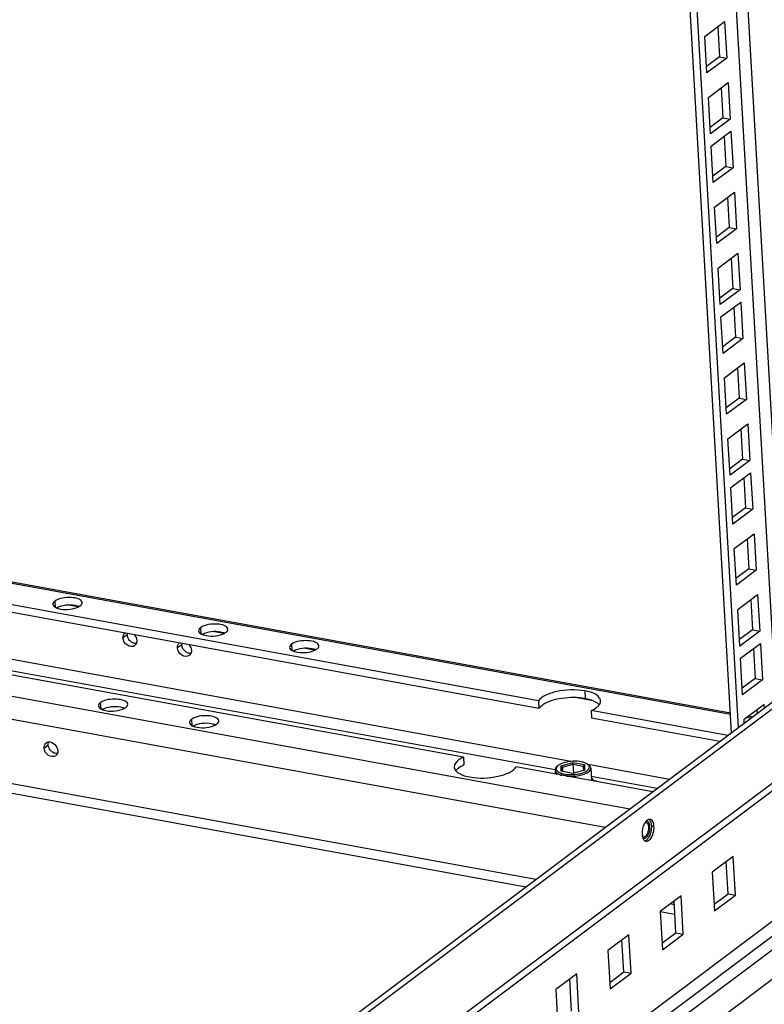
# Model space of a CAD drawing. Units: millimetres. Extents: x 0 to 420, y 0 to 297.
# Drawn here: x 271 to 277, y 182 to 190 of the extents above; entities that cross this region are included whole.
import ezdxf

# ---------------------------------------------------------------- set-up
doc = ezdxf.new("R2010")
doc.units = ezdxf.units.MM
doc.header["$LTSCALE"] = 23.1
doc.layers.get('0').update_dxf_attribs({"linetype": 'CONTINUOUS'})
for name, color, linetype in [('02___PRT_ALL_AXES', 7, 'CONTINUOUS'), ('ALL_FEATURES', 7, 'CONTINUOUS'), ('AXIS', 7, 'CONTINUOUS'), ('CHAMFERS', 7, 'CONTINUOUS')]:
    doc.layers.add(name, color=color, linetype=linetype)

msp = doc.modelspace()

# ---------------------------------------------------------------- linework, layer by layer
at = {"color": 9, "linetype": 'CONTINUOUS'}
for p, q in [((277.052252, 184.117353), (275.494137, 211.260862)), ((276.961326, 184.049111), (275.403211, 211.19262)), ((276.587979, 183.924066), (264.358287, 186.154704)), ((275.761469, 183.148598), (264.412018, 185.218683)), ((275.559213, 182.996801), (264.422963, 185.028)), ((275.277928, 183.539698), (268.246913, 184.822122)), ((271.043238, 184.855554), (271.046081, 184.806032)), ((271.234134, 184.807711), (271.157093, 184.821762)), ((278.789711, 184.75711), (264.655027, 174.14878)), ((275.14761, 183.469124), (268.273061, 184.723009)), ((271.636695, 184.579009), (271.60246, 184.553314)), ((272.238407, 184.637561), (272.24125, 184.588038)), ((272.429303, 184.589717), (272.352263, 184.603769)), ((274.990625, 182.570065), (264.453734, 184.491944)), ((272.084884, 184.497261), (272.050648, 184.471567)), ((272.985388, 184.501315), (272.988231, 184.451793)), ((273.176284, 184.453472), (273.099244, 184.467523)), ((271.416758, 184.020899), (271.419601, 183.971376)), ((275.458613, 184.037186), (275.316307, 184.063142)), ((272.163739, 183.884653), (272.166582, 183.835131)), ((276.754295, 183.893731), (276.717998, 183.900351)), ((278.852204, 183.668438), (264.71752, 173.060108)), ((270.955116, 183.649351), (270.989352, 183.675045)), ((278.858892, 183.551925), (264.724208, 172.943596)), ((278.865028, 183.445032), (272.041513, 178.323864)), ((276.086157, 183.392281), (275.41793, 183.514163)), ((275.985029, 183.316383), (275.444078, 183.41505)), ((278.878404, 183.212007), (264.74372, 172.603678)), ((275.937657, 183.012382), (275.956459, 183.008953)), ((276.12619, 182.362943), (276.091336, 182.369301))]:
    msp.add_line(p, q, dxfattribs=at)
at = {"color": 3, "linetype": 'CONTINUOUS'}
for p, q in [((276.376588, 189.492171), (276.539206, 189.614219)), ((276.539206, 189.614219), (276.556402, 189.314658)), ((276.393784, 189.19261), (276.376588, 189.492171)), ((276.556402, 189.314658), (276.393784, 189.19261)), ((276.405323, 188.991589), (276.567941, 189.113637)), ((276.567941, 189.113637), (276.585137, 188.814076)), ((276.422519, 188.692029), (276.405323, 188.991589)), ((276.585137, 188.814076), (276.422519, 188.692029)), ((276.428311, 188.591124), (276.590929, 188.713172)), ((276.590929, 188.713172), (276.608125, 188.413611)), ((276.445507, 188.291563), (276.428311, 188.591124)), ((276.608125, 188.413611), (276.445507, 188.291563)), ((276.457046, 188.090542), (276.619664, 188.21259)), ((276.619664, 188.21259), (276.636859, 187.913029)), ((276.474241, 187.790982), (276.457046, 188.090542)), ((276.636859, 187.913029), (276.474241, 187.790982)), ((276.485781, 187.589961), (276.648399, 187.712008)), ((276.648399, 187.712008), (276.665594, 187.412448)), ((276.502976, 187.2904), (276.485781, 187.589961)), ((276.665594, 187.412448), (276.502976, 187.2904)), ((276.508768, 187.189495), (276.671386, 187.311543)), ((276.671386, 187.311543), (276.688582, 187.011982)), ((276.525964, 186.889935), (276.508768, 187.189495)), ((276.688582, 187.011982), (276.525964, 186.889935)), ((276.537503, 186.688914), (276.700121, 186.810961)), ((276.700121, 186.810961), (276.717317, 186.511401)), ((276.554699, 186.389353), (276.537503, 186.688914)), ((276.717317, 186.511401), (276.554699, 186.389353)), ((276.566238, 186.188332), (276.728856, 186.31038)), ((276.728856, 186.31038), (276.746052, 186.010819)), ((276.583434, 185.888771), (276.566238, 186.188332)), ((264.357394, 186.170263), (276.587086, 183.939626)), ((276.746052, 186.010819), (276.583434, 185.888771)), ((276.589226, 185.787867), (276.751844, 185.909915)), ((276.751844, 185.909915), (276.76904, 185.610354)), ((276.606422, 185.488306), (276.589226, 185.787867)), ((276.76904, 185.610354), (276.606422, 185.488306)), ((278.753157, 185.393911), (264.618473, 174.785582)), ((276.617961, 185.287285), (276.780579, 185.409333)), ((276.780579, 185.409333), (276.797774, 185.109772)), ((276.635156, 184.987724), (276.617961, 185.287285)), ((276.797774, 185.109772), (276.635156, 184.987724)), ((276.646696, 184.786704), (276.809314, 184.908751)), ((276.809314, 184.908751), (276.826509, 184.609191)), ((276.663891, 184.487143), (276.646696, 184.786704)), ((276.826509, 184.609191), (276.663891, 184.487143)), ((276.669683, 184.386238), (276.832301, 184.508286)), ((276.832301, 184.508286), (276.849497, 184.208725)), ((264.458162, 184.414807), (274.908806, 182.508659)), ((276.686879, 184.086678), (276.669683, 184.386238)), ((276.849497, 184.208725), (276.686879, 184.086678)), ((276.698418, 183.885657), (276.861036, 184.007704)), ((276.861036, 184.007704), (276.8629, 183.97524)), ((276.700282, 183.853193), (276.698418, 183.885657)), ((276.734501, 183.912738), (276.770799, 183.906117)), ((276.567376, 182.453415), (276.552343, 182.715295)), ((276.139433, 182.132236), (276.124401, 182.394117)), ((276.452889, 182.367491), (276.567376, 182.453415)), ((276.009849, 182.307834), (276.130618, 182.285806)), ((275.711491, 181.811058), (275.696459, 182.072938)), ((276.024947, 182.046312), (276.139433, 182.132236)), ((275.283549, 181.48988), (275.268516, 181.75176)), ((275.597005, 181.725134), (275.711491, 181.811058))]:
    msp.add_line(p, q, dxfattribs=at)
at = {"color": 7, "linetype": 'CONTINUOUS'}
for p, q in [((276.482516, 189.571672), (276.496643, 189.325558)), ((276.496643, 189.325558), (276.390716, 189.246057)), ((276.496643, 189.325558), (276.556402, 189.314658)), ((276.511251, 189.07109), (276.525378, 188.824976)), ((276.525378, 188.824976), (276.419451, 188.745476)), ((276.525378, 188.824976), (276.585137, 188.814076)), ((276.534238, 188.670625), (276.548366, 188.424511)), ((276.548366, 188.424511), (276.442439, 188.34501)), ((276.548366, 188.424511), (276.608125, 188.413611)), ((276.562973, 188.170043), (276.577101, 187.923929)), ((276.577101, 187.923929), (276.471173, 187.844429)), ((276.577101, 187.923929), (276.636859, 187.913029)), ((276.591708, 187.669461), (276.605836, 187.423347)), ((276.605836, 187.423347), (276.499908, 187.343847)), ((276.605836, 187.423347), (276.665594, 187.412448)), ((276.614696, 187.268996), (276.628824, 187.022882)), ((276.628824, 187.022882), (276.522896, 186.943382)), ((276.628824, 187.022882), (276.688582, 187.011982)), ((276.643431, 186.768414), (276.657558, 186.5223)), ((276.657558, 186.5223), (276.551631, 186.4428)), ((276.657558, 186.5223), (276.717317, 186.511401)), ((276.672166, 186.267833), (276.686293, 186.021719)), ((276.686293, 186.021719), (276.580366, 185.942218)), ((276.686293, 186.021719), (276.746052, 186.010819)), ((276.695153, 185.867367), (276.709281, 185.621254)), ((276.709281, 185.621254), (276.603354, 185.541753)), ((276.709281, 185.621254), (276.76904, 185.610354)), ((278.756225, 185.340465), (264.621541, 174.732135)), ((276.723888, 185.366786), (276.738016, 185.120672)), ((276.738016, 185.120672), (276.632088, 185.041171)), ((276.738016, 185.120672), (276.797774, 185.109772)), ((276.752623, 184.866204), (276.766751, 184.62009)), ((272.042855, 179.632518), (278.793065, 184.69867)), ((276.766751, 184.62009), (276.660823, 184.54059)), ((276.766751, 184.62009), (276.826509, 184.609191)), ((276.775611, 184.465739), (276.789739, 184.219625)), ((276.789739, 184.219625), (276.683811, 184.140124)), ((276.789739, 184.219625), (276.849497, 184.208725)), ((276.804346, 183.965157), (276.806209, 183.932693)), ((275.454177, 183.397052), (275.445341, 183.393048)), ((275.467557, 183.377868), (275.454177, 183.397052)), ((275.488457, 183.38079), (275.473964, 183.3767)), ((275.488848, 183.373985), (275.488457, 183.38079)), ((275.488513, 183.374046), (275.488457, 183.38079)), ((276.609034, 182.757842), (276.437857, 182.629371)), ((276.627134, 182.442515), (276.609034, 182.757842)), ((276.437857, 182.629371), (276.455957, 182.314044)), ((276.181091, 182.436664), (276.009914, 182.308193)), ((276.199192, 182.121337), (276.181091, 182.436664)), ((276.455957, 182.314044), (276.627134, 182.442515)), ((276.567376, 182.453415), (276.627134, 182.442515)), ((276.009914, 182.308193), (276.028015, 181.992866)), ((275.753149, 182.115486), (275.581972, 181.987014)), ((275.77125, 181.800159), (275.753149, 182.115486)), ((276.028015, 181.992866), (276.199192, 182.121337)), ((276.139433, 182.132236), (276.199192, 182.121337)), ((275.581972, 181.987014), (275.600073, 181.671687)), ((275.325207, 181.794307), (275.15403, 181.665836)), ((275.343308, 181.47898), (275.325207, 181.794307)), ((275.600073, 181.671687), (275.77125, 181.800159)), ((275.711491, 181.811058), (275.77125, 181.800159)), ((275.15403, 181.665836), (275.172131, 181.350509))]:
    msp.add_line(p, q, dxfattribs=at)
at = {"color": 3, "linetype": 'CONTINUOUS'}
for centre, radius, start, end in [((271.696648, 184.582511), 0.060055, 173.5246806, 183.3436609), ((272.144837, 184.500764), 0.060055, 173.5246806, 183.3436609), ((270.996601, 183.659357), 0.040057, 126.883746, 130.4616522)]:
    msp.add_arc(centre, radius, start, end, dxfattribs=at)
at = {"color": 7, "linetype": 'CONTINUOUS'}
for centre, radius, start, end in [((275.988879, 182.976132), 0.11917, 147.9891987, 151.2983077), ((275.977665, 182.983089), 0.105973, 145.906467, 147.9650461), ((275.970346, 182.988035), 0.09714, 144.1416256, 145.9020171), ((275.960749, 182.995056), 0.085249, 140.264541, 144.1877202), ((275.892625, 183.024901), 0.013692, 79.696103, 88.4572531), ((275.952467, 183.001859), 0.074532, 138.0908495, 140.2165054), ((275.946481, 183.007285), 0.066452, 134.1459574, 138.1251793), ((276.004478, 182.947592), 0.140683, 183.2654981, 186.3216289), ((275.970245, 182.942258), 0.106014, 191.6087672, 193.628264), ((275.961889, 182.940238), 0.097417, 193.6316341, 195.4065748), ((275.931639, 182.93013), 0.065496, 201.548857, 204.9987767), ((275.875869, 182.933063), 0.013643, 251.3483175, 259.6491915), ((275.869727, 182.947383), 0.029459, 305.1055898, 306.8974327)]:
    msp.add_arc(centre, radius, start, end, dxfattribs=at)
at = {"color": 3, "linetype": 'CONTINUOUS'}
for points in [[(271.043238, 184.855554), (271.035113, 184.849456), (271.026742, 184.839705), (271.027324, 184.829563)], [(271.027324, 184.829563), (271.027994, 184.81791), (271.039984, 184.808484), (271.050408, 184.803232)], [(271.252392, 184.817405), (271.260517, 184.823503), (271.268888, 184.833254), (271.268306, 184.843396)], [(271.070654, 184.79551), (271.120355, 184.781236), (271.177393, 184.784455), (271.225595, 184.803177)], [(271.643809, 184.551988), (271.639825, 184.560407), (271.637229, 184.56971), (271.636695, 184.579009)], [(272.238407, 184.637561), (272.230283, 184.631463), (272.221911, 184.621712), (272.222494, 184.61157)], [(272.222494, 184.61157), (272.223163, 184.599917), (272.235154, 184.590491), (272.245578, 184.585239)], [(272.265823, 184.577517), (272.315524, 184.563243), (272.372562, 184.566462), (272.420764, 184.585183)], [(272.447562, 184.599412), (272.455687, 184.60551), (272.464058, 184.615261), (272.463476, 184.625403)], [(271.660758, 184.528269), (271.653804, 184.535056), (271.647967, 184.543205), (271.643809, 184.551988)], [(271.684186, 184.512548), (271.675508, 184.516173), (271.667488, 184.5217), (271.660758, 184.528269)], [(271.712288, 184.508194), (271.702877, 184.507061), (271.692933, 184.508894), (271.684186, 184.512548)], [(272.091998, 184.470241), (272.088013, 184.478659), (272.085417, 184.487963), (272.084884, 184.497261)], [(272.985388, 184.501315), (272.977264, 184.495217), (272.968892, 184.485466), (272.969475, 184.475324)], [(273.194543, 184.463166), (273.202668, 184.469264), (273.211039, 184.479015), (273.210457, 184.489157)], [(272.108947, 184.446521), (272.101993, 184.453309), (272.096155, 184.461457), (272.091998, 184.470241)], [(272.132374, 184.430801), (272.123697, 184.434425), (272.115677, 184.439952), (272.108947, 184.446521)], [(272.160477, 184.426447), (272.151066, 184.425313), (272.141121, 184.427147), (272.132374, 184.430801)], [(272.969475, 184.475324), (272.970144, 184.463671), (272.982135, 184.454245), (272.992559, 184.448993)], [(273.012804, 184.441271), (273.062505, 184.426997), (273.119543, 184.430216), (273.167745, 184.448938)], [(271.416758, 184.020899), (271.408634, 184.014801), (271.400262, 184.00505), (271.400845, 183.994908)], [(271.625913, 183.98275), (271.634038, 183.988848), (271.642409, 183.998599), (271.641827, 184.008741)], [(271.400845, 183.994908), (271.401514, 183.983255), (271.413505, 183.973829), (271.423929, 183.968577)], [(271.444174, 183.960855), (271.493875, 183.94658), (271.550913, 183.9498), (271.599115, 183.968521)], [(272.163739, 183.884653), (272.155615, 183.878555), (272.147243, 183.868804), (272.147826, 183.858662)], [(272.147826, 183.858662), (272.148495, 183.847009), (272.160486, 183.837583), (272.17091, 183.832331)], [(272.372894, 183.846504), (272.381019, 183.852602), (272.38939, 183.862353), (272.388808, 183.872495)], [(272.191155, 183.824609), (272.240856, 183.810335), (272.297894, 183.813554), (272.346096, 183.832276)], [(270.955116, 183.649351), (270.954288, 183.663776), (270.959612, 183.680459), (270.970606, 183.689834)], [(270.993064, 183.699455), (271.027343, 183.703585), (271.066679, 183.663112), (271.068657, 183.628641)]]:
    msp.add_open_spline(points, degree=3, dxfattribs=at)
for points, knots in [([(271.268306, 184.843396), (271.267575, 184.856121), (271.232385, 184.880577), (271.156327, 184.888557), (271.079871, 184.883048), (271.043238, 184.855554)], [0, 0, 0, 0, 0.15820503, 0.4314733, 1, 1, 1, 1]), ([(271.240011, 184.809688), (271.242253, 184.810867), (271.246489, 184.813273), (271.250526, 184.816004), (271.252392, 184.817405)], [0, 0, 0, 0, 0.52046794, 1, 1, 1, 1]), ([(271.050408, 184.803232), (271.051832, 184.802515), (271.054793, 184.801125), (271.057817, 184.79988), (271.05938, 184.799275)], [0, 0, 0, 0, 0.48763743, 1, 1, 1, 1]), ([(271.05938, 184.799275), (271.061185, 184.798577), (271.064917, 184.79724), (271.068705, 184.79607), (271.070654, 184.79551)], [0, 0, 0, 0, 0.48838699, 1, 1, 1, 1]), ([(271.225595, 184.803177), (271.228126, 184.80416), (271.232996, 184.806193), (271.237746, 184.808496), (271.240011, 184.809688)], [0, 0, 0, 0, 0.5147908, 1, 1, 1, 1]), ([(272.463476, 184.625403), (272.462745, 184.638128), (272.427555, 184.662584), (272.351497, 184.670564), (272.275041, 184.665055), (272.238407, 184.637561)], [0, 0, 0, 0, 0.15820503, 0.4314733, 1, 1, 1, 1]), ([(272.245578, 184.585239), (272.247002, 184.584522), (272.249963, 184.583131), (272.252987, 184.581886), (272.254549, 184.581282)], [0, 0, 0, 0, 0.48763743, 1, 1, 1, 1]), ([(272.254549, 184.581282), (272.256355, 184.580584), (272.260087, 184.579247), (272.263875, 184.578077), (272.265823, 184.577517)], [0, 0, 0, 0, 0.48838699, 1, 1, 1, 1]), ([(272.420764, 184.585183), (272.423296, 184.586167), (272.428166, 184.588199), (272.432915, 184.590503), (272.435181, 184.591695)], [0, 0, 0, 0, 0.5147908, 1, 1, 1, 1]), ([(272.435181, 184.591695), (272.437422, 184.592874), (272.441658, 184.59528), (272.445695, 184.598011), (272.447562, 184.599412)], [0, 0, 0, 0, 0.52046794, 1, 1, 1, 1]), ([(273.210457, 184.489157), (273.209726, 184.501882), (273.174536, 184.526338), (273.098478, 184.534318), (273.022022, 184.528809), (272.985388, 184.501315)], [0, 0, 0, 0, 0.15820503, 0.4314733, 1, 1, 1, 1]), ([(272.992559, 184.448993), (272.993983, 184.448276), (272.996944, 184.446886), (272.999968, 184.44564), (273.00153, 184.445036)], [0, 0, 0, 0, 0.48763743, 1, 1, 1, 1]), ([(273.00153, 184.445036), (273.003336, 184.444338), (273.007068, 184.443001), (273.010856, 184.441831), (273.012804, 184.441271)], [0, 0, 0, 0, 0.48838699, 1, 1, 1, 1]), ([(273.167745, 184.448938), (273.170277, 184.449921), (273.175147, 184.451954), (273.179897, 184.454257), (273.182162, 184.455449)], [0, 0, 0, 0, 0.5147908, 1, 1, 1, 1]), ([(273.182162, 184.455449), (273.184403, 184.456628), (273.188639, 184.459034), (273.192676, 184.461765), (273.194543, 184.463166)], [0, 0, 0, 0, 0.52046794, 1, 1, 1, 1]), ([(271.641827, 184.008741), (271.641096, 184.021466), (271.605906, 184.045922), (271.529848, 184.053902), (271.453392, 184.048393), (271.416758, 184.020899)], [0, 0, 0, 0, 0.15820503, 0.4314733, 1, 1, 1, 1]), ([(271.423929, 183.968577), (271.425353, 183.96786), (271.428314, 183.966469), (271.431338, 183.965224), (271.4329, 183.96462)], [0, 0, 0, 0, 0.48763743, 1, 1, 1, 1]), ([(271.4329, 183.96462), (271.434706, 183.963922), (271.438438, 183.962585), (271.442226, 183.961414), (271.444174, 183.960855)], [0, 0, 0, 0, 0.48838699, 1, 1, 1, 1]), ([(271.599115, 183.968521), (271.601646, 183.969504), (271.606517, 183.971537), (271.611266, 183.973841), (271.613532, 183.975033)], [0, 0, 0, 0, 0.5147908, 1, 1, 1, 1]), ([(271.613532, 183.975033), (271.615773, 183.976212), (271.620009, 183.978618), (271.624046, 183.981349), (271.625913, 183.98275)], [0, 0, 0, 0, 0.52046794, 1, 1, 1, 1]), ([(272.388808, 183.872495), (272.388077, 183.88522), (272.352887, 183.909676), (272.276829, 183.917656), (272.200373, 183.912147), (272.163739, 183.884653)], [0, 0, 0, 0, 0.15820503, 0.4314733, 1, 1, 1, 1]), ([(272.360513, 183.838787), (272.362754, 183.839966), (272.36699, 183.842372), (272.371027, 183.845103), (272.372894, 183.846504)], [0, 0, 0, 0, 0.52046794, 1, 1, 1, 1]), ([(272.17091, 183.832331), (272.172334, 183.831614), (272.175295, 183.830223), (272.178319, 183.828978), (272.179881, 183.828374)], [0, 0, 0, 0, 0.48763743, 1, 1, 1, 1]), ([(272.179881, 183.828374), (272.181687, 183.827676), (272.185419, 183.826339), (272.189207, 183.825169), (272.191155, 183.824609)], [0, 0, 0, 0, 0.48838699, 1, 1, 1, 1]), ([(272.346096, 183.832276), (272.348628, 183.833259), (272.353498, 183.835291), (272.358247, 183.837595), (272.360513, 183.838787)], [0, 0, 0, 0, 0.5147908, 1, 1, 1, 1]), ([(270.972559, 183.691397), (270.97392, 183.692419), (270.976787, 183.694294), (270.979868, 183.695792), (270.981451, 183.696446)], [0, 0, 0, 0, 0.49836064, 1, 1, 1, 1]), ([(270.981451, 183.696446), (270.983286, 183.697204), (270.987103, 183.698474), (270.991055, 183.699213), (270.993064, 183.699455)], [0, 0, 0, 0, 0.49516592, 1, 1, 1, 1]), ([(271.051215, 183.586595), (271.035185, 183.574568), (270.98023, 183.581623), (270.956459, 183.625959), (270.955116, 183.649351)], [0, 0, 0, 0, 0.46100319, 1, 1, 1, 1]), ([(271.06498, 183.604752), (271.063523, 183.601146), (271.059733, 183.594367), (271.054236, 183.588861), (271.051215, 183.586595)], [0, 0, 0, 0, 0.50734762, 1, 1, 1, 1]), ([(271.068657, 183.628641), (271.068895, 183.624502), (271.068554, 183.61634), (271.066463, 183.608423), (271.06498, 183.604752)], [0, 0, 0, 0, 0.51157157, 1, 1, 1, 1])]:
    msp.add_open_spline(points, degree=3, knots=knots, dxfattribs=at)
at = {"color": 7, "linetype": 'CONTINUOUS'}
for points in [[(271.228597, 184.814384), (271.178896, 184.828658), (271.121858, 184.825439), (271.073656, 184.806717)], [(271.60246, 184.553314), (271.601632, 184.567739), (271.606956, 184.584422), (271.61795, 184.593798)], [(271.696107, 184.57896), (271.70724, 184.566359), (271.715037, 184.549392), (271.716001, 184.532605)], [(272.423766, 184.596391), (272.374065, 184.610665), (272.317028, 184.607446), (272.268825, 184.588724)], [(272.050648, 184.471567), (272.04982, 184.485992), (272.055145, 184.502675), (272.066138, 184.512051)], [(272.144296, 184.497213), (272.155428, 184.484611), (272.163226, 184.467644), (272.164189, 184.450857)], [(273.170747, 184.460145), (273.121046, 184.474419), (273.064009, 184.4712), (273.015806, 184.452478)], [(271.602117, 183.979728), (271.552416, 183.994003), (271.495378, 183.990783), (271.447176, 183.972062)], [(272.349098, 183.843483), (272.299397, 183.857757), (272.242359, 183.854538), (272.194157, 183.835816)], [(270.996466, 183.648025), (270.992481, 183.656443), (270.989885, 183.665747), (270.989352, 183.675045)], [(271.013415, 183.624305), (271.006461, 183.631093), (271.000623, 183.639241), (270.996466, 183.648025)], [(271.036842, 183.608584), (271.028165, 183.612209), (271.020145, 183.617736), (271.013415, 183.624305)], [(271.064945, 183.604231), (271.055534, 183.603097), (271.045589, 183.604931), (271.036842, 183.608584)], [(275.888375, 183.037976), (275.889868, 183.038404), (275.891441, 183.03863), (275.892993, 183.038588)], [(275.935236, 183.062456), (275.951239, 183.051872), (275.955359, 183.028108), (275.956459, 183.008953)], [(275.864023, 182.939578), (275.86325, 182.953039), (275.864219, 182.966661), (275.86648, 182.979953)], [(275.86648, 182.979953), (275.86876, 182.993359), (275.872415, 183.006633), (275.877604, 183.019202)], [(275.956459, 183.008953), (275.958642, 182.970914), (275.949678, 182.928254), (275.92529, 182.89898)], [(275.867484, 182.922235), (275.868709, 182.921349), (275.870073, 182.92062), (275.871506, 182.920136)]]:
    msp.add_open_spline(points, degree=3, dxfattribs=at)
for points, knots in [([(271.239871, 184.810618), (271.238065, 184.811316), (271.234333, 184.812654), (271.230545, 184.813824), (271.228597, 184.814384)], [0, 0, 0, 0, 0.48838699, 1, 1, 1, 1]), ([(271.073656, 184.806717), (271.071125, 184.805734), (271.066254, 184.803701), (271.061505, 184.801398), (271.059239, 184.800206)], [0, 0, 0, 0, 0.5147908, 1, 1, 1, 1]), ([(272.268825, 184.588724), (272.266294, 184.587741), (272.261424, 184.585708), (272.256674, 184.583404), (272.254409, 184.582213)], [0, 0, 0, 0, 0.5147908, 1, 1, 1, 1]), ([(272.43504, 184.592625), (272.433235, 184.593323), (272.429503, 184.59466), (272.425715, 184.595831), (272.423766, 184.596391)], [0, 0, 0, 0, 0.48838699, 1, 1, 1, 1]), ([(271.698558, 184.490558), (271.682529, 184.478531), (271.627574, 184.485587), (271.603802, 184.529923), (271.60246, 184.553314)], [0, 0, 0, 0, 0.46100319, 1, 1, 1, 1]), ([(271.712323, 184.508716), (271.710866, 184.50511), (271.707076, 184.49833), (271.701579, 184.492825), (271.698558, 184.490558)], [0, 0, 0, 0, 0.50734762, 1, 1, 1, 1]), ([(271.716001, 184.532605), (271.716238, 184.528465), (271.715897, 184.520303), (271.713807, 184.512386), (271.712323, 184.508716)], [0, 0, 0, 0, 0.51157157, 1, 1, 1, 1]), ([(272.146747, 184.408811), (272.130717, 184.396784), (272.075763, 184.403839), (272.051991, 184.448175), (272.050648, 184.471567)], [0, 0, 0, 0, 0.46100319, 1, 1, 1, 1]), ([(272.160512, 184.426968), (272.159055, 184.423362), (272.155265, 184.416583), (272.149768, 184.411078), (272.146747, 184.408811)], [0, 0, 0, 0, 0.50734762, 1, 1, 1, 1]), ([(272.164189, 184.450857), (272.164427, 184.446718), (272.164086, 184.438556), (272.161995, 184.430639), (272.160512, 184.426968)], [0, 0, 0, 0, 0.51157157, 1, 1, 1, 1]), ([(273.015806, 184.452478), (273.013275, 184.451495), (273.008405, 184.449462), (273.003655, 184.447159), (273.00139, 184.445967)], [0, 0, 0, 0, 0.5147908, 1, 1, 1, 1]), ([(273.182021, 184.456379), (273.180216, 184.457077), (273.176484, 184.458415), (273.172696, 184.459585), (273.170747, 184.460145)], [0, 0, 0, 0, 0.48838699, 1, 1, 1, 1]), ([(271.447176, 183.972062), (271.444645, 183.971079), (271.439775, 183.969046), (271.435025, 183.966742), (271.43276, 183.965551)], [0, 0, 0, 0, 0.5147908, 1, 1, 1, 1]), ([(271.613391, 183.975963), (271.611586, 183.976661), (271.607854, 183.977998), (271.604066, 183.979169), (271.602117, 183.979728)], [0, 0, 0, 0, 0.48838699, 1, 1, 1, 1]), ([(272.360372, 183.839717), (272.358567, 183.840415), (272.354835, 183.841753), (272.351047, 183.842923), (272.349098, 183.843483)], [0, 0, 0, 0, 0.48838699, 1, 1, 1, 1]), ([(272.194157, 183.835816), (272.191626, 183.834833), (272.186756, 183.8328), (272.182006, 183.830497), (272.179741, 183.829305)], [0, 0, 0, 0, 0.5147908, 1, 1, 1, 1]), ([(270.989352, 183.675045), (270.989102, 183.679388), (270.989501, 183.687946), (270.991833, 183.696214), (270.993481, 183.700014)], [0, 0, 0, 0, 0.51225925, 1, 1, 1, 1]), ([(275.877604, 183.019202), (275.878621, 183.021666), (275.88074, 183.026451), (275.883118, 183.031114), (275.884351, 183.033363)], [0, 0, 0, 0, 0.50957646, 1, 1, 1, 1]), ([(275.90304, 183.045645), (275.902153, 183.045745), (275.898356, 183.045845), (275.894608, 183.0446), (275.892056, 183.043246)], [0, 0, 0, 0, 0.23617175, 1, 1, 1, 1]), ([(275.895074, 183.038372), (275.897235, 183.037978), (275.901695, 183.035905), (275.90486, 183.032259), (275.906271, 183.030161)], [0, 0, 0, 0, 0.46489563, 1, 1, 1, 1]), ([(275.900198, 183.054969), (275.902579, 183.057276), (275.907392, 183.061259), (275.913006, 183.064101), (275.915761, 183.064988)], [0, 0, 0, 0, 0.53397515, 1, 1, 1, 1]), ([(275.925394, 182.982593), (275.926219, 182.990443), (275.92656, 183.005201), (275.923486, 183.02268), (275.918613, 183.033825), (275.914256, 183.039954), (275.909037, 183.044136), (275.905002, 183.045425), (275.90304, 183.045645)], [0, 0, 0, 0, 0.32733863, 0.60918889, 0.72717747, 0.82924261, 0.91813841, 1, 1, 1, 1]), ([(275.915761, 183.064988), (275.917598, 183.065579), (275.921325, 183.066355), (275.925137, 183.066173), (275.926945, 183.065844)], [0, 0, 0, 0, 0.51224578, 1, 1, 1, 1]), ([(275.926945, 183.065844), (275.928397, 183.06558), (275.9313, 183.064727), (275.933965, 183.063298), (275.935236, 183.062456)], [0, 0, 0, 0, 0.49193268, 1, 1, 1, 1]), ([(275.914297, 182.991565), (275.913806, 182.977828), (275.909776, 182.957821), (275.898711, 182.935491), (275.89139, 182.926809), (275.887414, 182.923825)], [0, 0, 0, 0, 0.5530997, 0.79994324, 1, 1, 1, 1]), ([(275.895336, 182.914579), (275.899377, 182.917612), (275.906935, 182.92618), (275.918967, 182.948512), (275.923923, 182.968595), (275.925394, 182.982593)], [0, 0, 0, 0, 0.19982205, 0.44338526, 1, 1, 1, 1]), ([(275.906271, 183.030161), (275.909546, 183.025289), (275.913826, 183.012297), (275.914562, 182.998973), (275.914297, 182.991565)], [0, 0, 0, 0, 0.44192894, 1, 1, 1, 1]), ([(275.8664, 182.920925), (275.866026, 182.922741), (275.865359, 182.926455), (275.864862, 182.930196), (275.86465, 182.932101)], [0, 0, 0, 0, 0.49164245, 1, 1, 1, 1]), ([(275.870721, 182.906073), (275.870197, 182.907397), (275.869209, 182.910136), (275.868368, 182.912924), (275.867973, 182.914357)], [0, 0, 0, 0, 0.48900435, 1, 1, 1, 1]), ([(275.869067, 182.91593), (275.869732, 182.915192), (275.872339, 182.9126), (275.87569, 182.910691), (275.878293, 182.910027)], [0, 0, 0, 0, 0.27000948, 1, 1, 1, 1]), ([(275.878784, 182.891969), (275.877521, 182.893482), (275.875129, 182.896857), (275.873188, 182.900503), (275.872279, 182.902451)], [0, 0, 0, 0, 0.47829219, 1, 1, 1, 1]), ([(275.873418, 182.919642), (275.875558, 182.919251), (275.880408, 182.919599), (275.884624, 182.921846), (275.886668, 182.923283)], [0, 0, 0, 0, 0.46535818, 1, 1, 1, 1]), ([(275.878293, 182.910027), (275.880994, 182.909338), (275.887341, 182.909571), (275.892738, 182.912629), (275.895336, 182.914579)], [0, 0, 0, 0, 0.46179806, 1, 1, 1, 1]), ([(275.885246, 182.886075), (275.884066, 182.886855), (275.881763, 182.888677), (275.879751, 182.890811), (275.878784, 182.891969)], [0, 0, 0, 0, 0.48382867, 1, 1, 1, 1]), ([(275.893537, 182.882687), (275.892085, 182.882951), (275.889181, 182.883804), (275.886517, 182.885233), (275.885246, 182.886075)], [0, 0, 0, 0, 0.49193268, 1, 1, 1, 1]), ([(275.92529, 182.89898), (275.920836, 182.893634), (275.911799, 182.884793), (275.898807, 182.881728), (275.893537, 182.882687)], [0, 0, 0, 0, 0.56509319, 1, 1, 1, 1])]:
    msp.add_open_spline(points, degree=3, knots=knots, dxfattribs=at)
at = {"layer": '02___PRT_ALL_AXES', "color": 7, "linetype": 'CONTINUOUS'}
for points, knots in [([(275.917012, 183.065243), (275.91808, 183.064506), (275.922522, 183.060914), (275.92589, 183.056139), (275.927985, 183.052274)], [0, 0, 0, 0, 0.22787485, 1, 1, 1, 1]), ([(275.927985, 183.052274), (275.928923, 183.050543), (275.932655, 183.042658), (275.934876, 183.034126), (275.936034, 183.027485)], [0, 0, 0, 0, 0.22604341, 1, 1, 1, 1]), ([(275.936034, 183.027485), (275.938183, 183.015174), (275.938768, 182.988893), (275.931827, 182.950765), (275.918411, 182.917274), (275.904519, 182.898776), (275.896585, 182.892821)], [0, 0, 0, 0, 0.25810201, 0.53669887, 0.79512391, 1, 1, 1, 1]), ([(275.884681, 182.886813), (275.885685, 182.887071), (275.889939, 182.888444), (275.893846, 182.890766), (275.896585, 182.892821)], [0, 0, 0, 0, 0.23240938, 1, 1, 1, 1])]:
    msp.add_open_spline(points, degree=3, knots=knots, dxfattribs=at)
at = {"layer": 'ALL_FEATURES', "color": 3, "linetype": 'CONTINUOUS'}
msp.add_line((276.653208, 183.817863), (275.095093, 210.961372), dxfattribs=at)
at = {"layer": 'ALL_FEATURES', "color": 7, "linetype": 'CONTINUOUS'}
msp.add_line((276.596518, 183.775316), (275.038403, 210.918825), dxfattribs=at)
at = {"layer": 'AXIS', "color": 3, "linetype": 'CONTINUOUS'}
for p, q in [((275.012223, 184.035814), (268.273165, 185.264986)), ((274.395986, 183.573318), (267.656928, 184.80249)), ((276.566001, 183.752413), (275.444182, 183.957027)), ((275.949764, 183.289916), (274.827946, 183.49453))]:
    msp.add_line(p, q, dxfattribs=at)
at = {"layer": 'AXIS', "color": 7, "linetype": 'CONTINUOUS'}
for p, q in [((275.015843, 183.972749), (268.276785, 185.201921)), ((275.012223, 184.035814), (275.015843, 183.972749)), ((275.444182, 183.957027), (275.447802, 183.893961)), ((276.499108, 183.702208), (275.447802, 183.893961)), ((274.395986, 183.573318), (274.399606, 183.510252)), ((275.147441, 183.4682), (275.149295, 183.435918)), ((275.440063, 183.484998), (275.445987, 183.381803))]:
    msp.add_line(p, q, dxfattribs=at)
at = {"layer": 'AXIS', "color": 9, "linetype": 'CONTINUOUS'}
msp.add_line((275.390821, 184.118468), (275.394441, 184.055403), dxfattribs=at)
at = {"layer": 'AXIS', "color": 3, "linetype": 'CONTINUOUS'}
for points, knots in [([(275.390821, 184.118468), (275.315711, 184.132168), (275.20165, 184.128056), (275.074904, 184.089223), (275.024543, 184.055796), (275.012223, 184.035814)], [0, 0, 0, 0, 0.57256703, 0.8239587, 1, 1, 1, 1]), ([(275.520628, 184.036936), (275.520104, 184.046154), (275.496094, 184.097402), (275.43415, 184.110565), (275.390821, 184.118468)], [0, 0, 0, 0, 0.17330711, 1, 1, 1, 1]), ([(275.510007, 184.004435), (275.511343, 184.006308), (275.513782, 184.010079), (275.515814, 184.014087), (275.516682, 184.016088)], [0, 0, 0, 0, 0.51339029, 1, 1, 1, 1]), ([(275.516682, 184.016088), (275.518134, 184.019433), (275.520324, 184.026279), (275.520825, 184.033466), (275.520628, 184.036936)], [0, 0, 0, 0, 0.51201302, 1, 1, 1, 1]), ([(274.395986, 183.573318), (274.384489, 183.568182), (274.352071, 183.551908), (274.318111, 183.518559), (274.319541, 183.493409)], [0, 0, 0, 0, 0.33327373, 1, 1, 1, 1]), ([(274.333963, 183.462177), (274.335425, 183.460564), (274.338572, 183.457379), (274.341947, 183.45444), (274.343727, 183.452992)], [0, 0, 0, 0, 0.48695155, 1, 1, 1, 1]), ([(274.343727, 183.452992), (274.349763, 183.448079), (274.381926, 183.42742), (274.419615, 183.417299), (274.449348, 183.411876)], [0, 0, 0, 0, 0.20478433, 1, 1, 1, 1]), ([(274.449348, 183.411876), (274.524458, 183.398177), (274.638519, 183.402289), (274.765265, 183.441122), (274.815626, 183.474549), (274.827946, 183.49453)], [0, 0, 0, 0, 0.57256703, 0.8239587, 1, 1, 1, 1])]:
    msp.add_open_spline(points, degree=3, knots=knots, dxfattribs=at)
at = {"layer": 'AXIS', "color": 7, "linetype": 'CONTINUOUS'}
for points in [[(275.046842, 184.003442), (275.034899, 183.995147), (275.023475, 183.985126), (275.015843, 183.972749)], [(274.352682, 183.482463), (274.34564, 183.476731), (274.339054, 183.470238), (274.333782, 183.462845)], [(274.399606, 183.510252), (274.383009, 183.502838), (274.36678, 183.49394), (274.352682, 183.482463)]]:
    msp.add_open_spline(points, degree=3, dxfattribs=at)
for points, knots in [([(275.394441, 184.055403), (275.331656, 184.066854), (275.211921, 184.065194), (275.092015, 184.034819), (275.046842, 184.003442)], [0, 0, 0, 0, 0.53711212, 1, 1, 1, 1]), ([(275.500062, 184.014287), (275.494025, 184.0192), (275.461863, 184.03986), (275.424174, 184.04998), (275.394441, 184.055403)], [0, 0, 0, 0, 0.20478433, 1, 1, 1, 1]), ([(275.509826, 184.005102), (275.508363, 184.006715), (275.505217, 184.0099), (275.501841, 184.012839), (275.500062, 184.014287)], [0, 0, 0, 0, 0.48695155, 1, 1, 1, 1])]:
    msp.add_open_spline(points, degree=3, knots=knots, dxfattribs=at)
at = {"layer": 'AXIS', "color": 3, "linetype": 'CONTINUOUS'}
for points in [[(275.491106, 183.984816), (275.498149, 183.990548), (275.504735, 183.997041), (275.510007, 184.004435)], [(275.444182, 183.957027), (275.46078, 183.964441), (275.477009, 183.973339), (275.491106, 183.984816)], [(274.319541, 183.493409), (274.320192, 183.48196), (274.326259, 183.470671), (274.333963, 183.462177)]]:
    msp.add_open_spline(points, degree=3, dxfattribs=at)
at = {"layer": 'CHAMFERS', "color": 7, "linetype": 'CONTINUOUS'}
for p, q in [((275.196657, 183.503669), (275.292837, 183.530817)), ((275.292837, 183.530817), (275.389389, 183.513206)), ((275.292837, 183.530817), (275.29342, 183.516559)), ((275.414075, 183.516982), (275.423798, 183.509871)), ((275.169599, 183.502948), (275.160753, 183.494771)), ((275.175186, 183.507586), (275.169594, 183.502949)), ((275.196657, 183.503669), (275.207551, 183.492322)), ((275.19703, 183.458912), (275.196657, 183.503669)), ((275.293582, 183.441301), (275.19703, 183.458912)), ((275.207551, 183.492322), (275.29342, 183.516559)), ((275.207551, 183.492322), (275.2096, 183.456619)), ((275.207845, 183.456939), (275.207551, 183.492322)), ((275.29342, 183.516559), (275.379621, 183.500836)), ((275.29342, 183.516559), (275.297673, 183.442456)), ((275.389761, 183.468448), (275.293582, 183.441301)), ((275.389389, 183.513206), (275.379621, 183.500836)), ((275.379621, 183.500836), (275.379914, 183.465669)), ((275.389389, 183.513206), (275.389761, 183.468448))]:
    msp.add_line(p, q, dxfattribs=at)
for points, knots in [([(275.414075, 183.516982), (275.407736, 183.521619), (275.391749, 183.529438), (275.352403, 183.540032), (275.295596, 183.54314), (275.23877, 183.535364), (275.198626, 183.52171), (275.181984, 183.512688), (275.175186, 183.507586)], [0, 0, 0, 0, 0.09470171, 0.21170179, 0.48997134, 0.77399044, 0.89750935, 1, 1, 1, 1]), ([(275.4229, 183.508802), (275.422305, 183.50953), (275.419644, 183.512543), (275.416559, 183.515165), (275.414075, 183.516982)], [0, 0, 0, 0, 0.2339328, 1, 1, 1, 1]), ([(275.160754, 183.494771), (275.15666, 183.490987), (275.149846, 183.483143), (275.147179, 183.472774), (275.147442, 183.4682)], [0, 0, 0, 0, 0.54895184, 1, 1, 1, 1]), ([(275.147442, 183.4682), (275.147693, 183.463824), (275.151205, 183.454298), (275.163105, 183.442795), (275.180526, 183.433125), (275.194335, 183.428417), (275.201987, 183.426307)], [0, 0, 0, 0, 0.18131402, 0.39937611, 0.67171669, 1, 1, 1, 1]), ([(275.161772, 183.493819), (275.15984, 183.490807), (275.156911, 183.484389), (275.157269, 183.469433), (275.168894, 183.456526), (275.184696, 183.447379), (275.207955, 183.438282), (275.243277, 183.431583), (275.289412, 183.430043), (275.336083, 183.435014), (275.377487, 183.445781), (275.401774, 183.457433), (275.411232, 183.464532)], [0, 0, 0, 0, 0.03658442, 0.07010673, 0.14726761, 0.19828755, 0.25822165, 0.40107085, 0.56362422, 0.72882286, 0.87907734, 1, 1, 1, 1]), ([(275.169599, 183.502948), (275.168812, 183.50222), (275.165936, 183.499421), (275.163361, 183.496295), (275.161772, 183.493819)], [0, 0, 0, 0, 0.26716037, 1, 1, 1, 1]), ([(275.241807, 183.419043), (275.275417, 183.415526), (275.325575, 183.41782), (275.385283, 183.433611), (275.410781, 183.445964), (275.420739, 183.453437)], [0, 0, 0, 0, 0.54780965, 0.79816851, 1, 1, 1, 1]), ([(275.411232, 183.464532), (275.415424, 183.467678), (275.422542, 183.474103), (275.429312, 183.485944), (275.429535, 183.498583), (275.425467, 183.505658), (275.4229, 183.508802)], [0, 0, 0, 0, 0.30269788, 0.54810573, 0.76555307, 1, 1, 1, 1]), ([(275.420739, 183.453437), (275.426464, 183.457734), (275.436071, 183.466512), (275.440381, 183.47945), (275.440063, 183.484998)], [0, 0, 0, 0, 0.56298767, 1, 1, 1, 1]), ([(275.440063, 183.484998), (275.4398, 183.489571), (275.435964, 183.499567), (275.428298, 183.50658), (275.423798, 183.509871)], [0, 0, 0, 0, 0.45106109, 1, 1, 1, 1])]:
    msp.add_open_spline(points, degree=3, knots=knots, dxfattribs=at)

doc.saveas('drawing.dxf')
